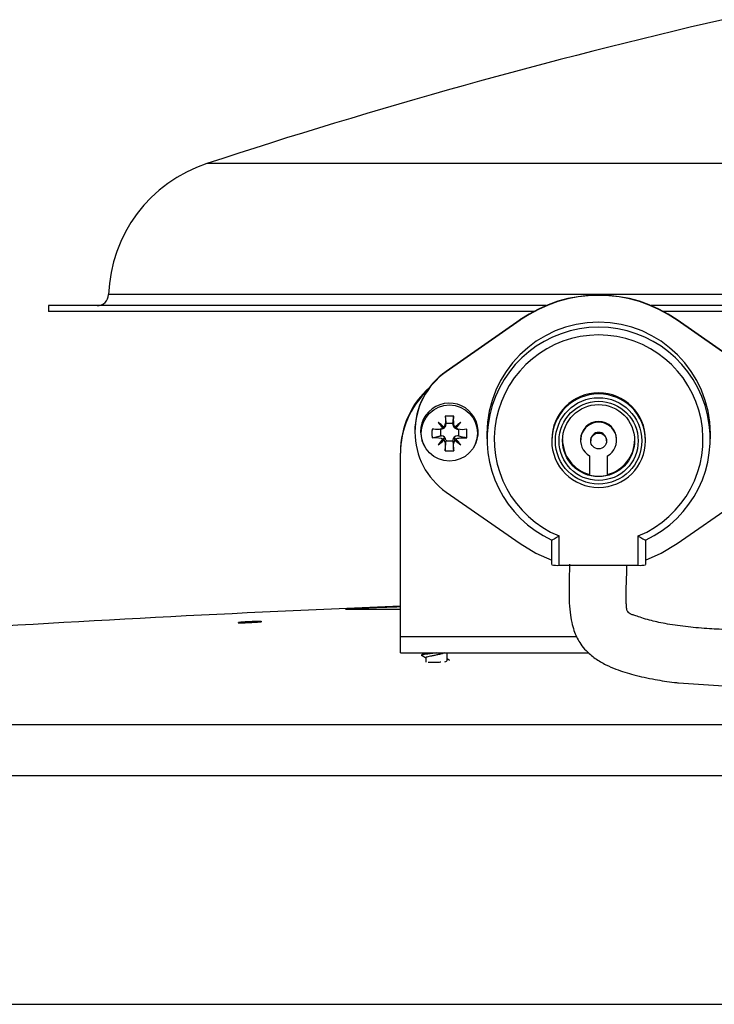
# Model space of a CAD drawing. Units: millimetres. Extents: x 94 to 158, y 43 to 202.
# Drawn here: x 110 to 119, y 185 to 198 of the extents above; entities that cross this region are included whole.
import ezdxf

# ---------------------------------------------------------------- set-up
doc = ezdxf.new("R2010")
doc.units = ezdxf.units.MM

msp = doc.modelspace()

# ---------------------------------------------------------------- linework, layer by layer
at = {"color": 2, "linetype": 'Continuous', "lineweight": 25}
for p, q in [((139.624, 196.205), (112.268, 196.205)), ((140.989, 194.387), (110.903, 194.387)), ((110.071, 194.234), (110.071, 194.153)), ((116.974, 194.234), (110.071, 194.234)), ((116.803, 194.153), (110.071, 194.153)), ((141.821, 194.234), (118.433, 194.234)), ((141.821, 194.153), (118.605, 194.153)), ((116.613, 194.035), (115.589, 193.32)), ((116.613, 194.031), (115.589, 193.316)), ((116.613, 194.035), (116.613, 194.031)), ((118.795, 194.035), (118.795, 194.031)), ((119.818, 193.32), (118.795, 194.035)), ((119.818, 193.316), (118.795, 194.031)), ((115.589, 193.32), (115.589, 193.316)), ((115.561, 192.54), (115.476, 192.616)), ((115.706, 192.54), (115.791, 192.616)), ((115.154, 192.485), (115.154, 192.481)), ((115.509, 192.52), (115.509, 192.428)), ((115.546, 192.536), (115.542, 192.533)), ((115.558, 192.548), (115.558, 192.547)), ((115.585, 192.603), (115.682, 192.603)), ((115.586, 192.588), (115.586, 192.601)), ((115.682, 192.588), (115.682, 192.601)), ((115.694, 192.592), (115.694, 192.604)), ((115.71, 192.547), (115.71, 192.548)), ((115.759, 192.524), (115.759, 192.428)), ((115.561, 192.397), (115.476, 192.302)), ((115.509, 192.428), (115.522, 192.428)), ((115.586, 192.365), (115.586, 192.352)), ((115.682, 192.352), (115.586, 192.352)), ((115.682, 192.365), (115.682, 192.352)), ((115.706, 192.397), (115.791, 192.302)), ((115.759, 192.428), (115.746, 192.428)), ((116.154, 192.457), (116.154, 192.384)), ((117.054, 192.376), (117.054, 192.36)), ((117.454, 192.376), (117.454, 192.366)), ((117.594, 192.366), (117.594, 192.356)), ((117.814, 192.356), (117.814, 192.366)), ((117.954, 192.366), (117.954, 192.376)), ((118.354, 192.36), (118.354, 192.376)), ((119.254, 192.384), (119.254, 192.457)), ((115.296, 192.267), (115.304, 192.256)), ((115.964, 192.256), (115.971, 192.267)), ((114.954, 192.202), (114.954, 192.186)), ((114.954, 189.645), (114.954, 192.186)), ((117.579, 192.15), (117.579, 191.883)), ((117.829, 191.883), (117.829, 192.15)), ((115.589, 191.646), (116.613, 190.931)), ((118.795, 190.931), (119.818, 191.646)), ((117.054, 190.64), (117.054, 190.981)), ((117.154, 191.039), (117.154, 190.632)), ((118.254, 190.632), (118.254, 191.039)), ((118.354, 190.981), (118.354, 190.64)), ((117.154, 190.632), (118.254, 190.632)), ((114.199, 190.02), (114.949, 190.02)), ((114.205, 190.02), (114.203, 190.02)), ((112.73, 189.839), (112.706, 189.837)), ((114.954, 189.415), (114.954, 189.645)), ((114.954, 189.645), (117.397, 189.645)), ((114.954, 189.415), (117.568, 189.415)), ((115.304, 189.349), (115.304, 189.288)), ((115.604, 189.32), (115.604, 189.415)), ((94.423, 188.421), (157.469, 188.421)), ((93.797, 187.715), (158.095, 187.715)), ((93.797, 184.54), (158.095, 184.54))]:
    msp.add_line(p, q, dxfattribs=at)
at = {"color": 2}
msp.add_line((118.814, 189), (119.576, 188.951), dxfattribs=at)
at = {"color": 2, "linetype": 'Continuous', "lineweight": 25, "flags": 128}
for points in [[(115.234, 192.481), (115.251, 192.364), (115.296, 192.267)], [(116.613, 190.931), (116.833, 190.798), (117.054, 190.702)], [(118.354, 190.702), (118.574, 190.798), (118.795, 190.931)], [(114.949, 190.02), (114.951, 190.023), (114.954, 190.025)]]:
    msp.add_lwpolyline(points, dxfattribs=at)
at = {"color": 2, "linetype": 'Continuous', "lineweight": 25}
for centre, radius in [((117.703, 192.357), 0.599), ((117.704, 192.357), 0.549), ((115.633, 192.465), 0.39), ((117.703, 192.361), 0.5), ((117.704, 192.356), 0.11)]:
    msp.add_circle(centre, radius, dxfattribs=at)
for centre, radius, start, end in [((137.669, 118.91), 81.361, 102.95505, 108.1919), ((112.888, 194.318), 1.986, 108.1919, 178), ((110.744, 194.393), 0.159, 270, 358), ((117.704, 192.474), 1.905, 55.0528, 124.9472), ((117.704, 192.47), 1.905, 55.0532, 124.9468), ((117.704, 192.453), 1.55, 0.141, 179.859), ((117.704, 192.386), 1.548, 294.8315, 245.1685), ((117.704, 192.378), 1.448, 292.3221, 247.6779), ((116.172, 192.485), 1.019, 124.9226, 179.9737), ((116.172, 192.481), 1.018, 124.9128, 235.0872), ((116.148, 192.202), 1.195, 131.2609, 179.9769), ((116.148, 192.186), 1.194, 133.4164, 179.9784), ((117.704, 192.374), 0.65, 0.1373, 179.8627), ((117.704, 192.358), 0.65, 0.1369, 179.8631), ((115.633, 192.481), 0.4, 327.6635, 179.9591), ((97.242, 170.471), 28.686, 50.3197, 50.5316), ((119.58, 195.785), 5.185, 217.673, 218.8478), ((134.026, 170.471), 28.686, 129.4684, 129.6803), ((111.687, 195.785), 5.185, 321.1522, 322.327), ((117.704, 192.375), 0.25, 0.1295, 179.8705), ((117.704, 192.366), 0.25, 300.0409, 239.9591), ((115.522, 192.588), 0.064, 290.5501, 312.5541), ((130.259, 180.131), 19.149, 140.227, 140.5359), ((112.789, 195.839), 4.442, 307.2242, 308.5608), ((115.522, 192.365), 0.0639, 0.0996, 90.0898), ((115.746, 192.365), 0.0639, 89.9098, 179.9011), ((118.479, 195.839), 4.442, 231.4392, 232.7758), ((101.008, 180.131), 19.149, 39.4641, 39.773), ((117.702, 192.36), 0.649, 180.077, 270.1119), ((117.702, 192.376), 0.499, 180.0557, 255.6497), ((117.704, 192.365), 0.11, 0.1265, 179.8735), ((117.705, 192.361), 0.649, 269.9169, 359.8942), ((117.705, 192.376), 0.499, 284.36, 359.9344), ((117.704, 192.369), 0.502, 255.5673, 284.4327), ((117.129, 190.946), 0.316, 256.2209, 274.5103), ((118.279, 190.946), 0.316, 265.4897, 283.7791), ((124.908, -63.743), 254, 92.24601, 93.7811), ((115.595, 166.412), 23.65, 91.5537, 93.4043)]:
    msp.add_arc(centre, radius, start, end, dxfattribs=at)
for points, knots in [([(115.574, 192.7), (115.579, 192.657), (115.585, 192.605), (115.564, 192.556), (115.558, 192.549), (115.558, 192.548)], [0, 0, 0, 0, 0.820926, 0.988467, 1, 1, 1, 1]), ([(115.693, 192.7), (115.675, 192.701), (115.647, 192.701), (115.608, 192.701), (115.586, 192.7), (115.574, 192.7)], [0, 0, 0, 0, 0.4406504, 0.7200521, 1, 1, 1, 1]), ([(115.574, 192.7), (115.577, 192.679), (115.58, 192.648), (115.584, 192.609), (115.585, 192.606), (115.585, 192.606)], [0, 0, 0, 0, 0.660903, 0.915294, 1, 1, 1, 1]), ([(115.683, 192.607), (115.683, 192.609), (115.683, 192.613), (115.688, 192.658), (115.691, 192.684), (115.693, 192.7)], [0, 0, 0, 0, 0.151998, 0.483648, 1, 1, 1, 1]), ([(115.71, 192.548), (115.709, 192.549), (115.704, 192.556), (115.695, 192.573), (115.692, 192.625), (115.692, 192.667), (115.693, 192.7)], [0, 0, 0, 0, 0.012303, 0.178631, 0.346364, 1, 1, 1, 1]), ([(115.392, 192.518), (115.392, 192.501), (115.391, 192.473), (115.391, 192.433), (115.392, 192.411), (115.392, 192.4)], [0, 0, 0, 0, 0.440633, 0.720037, 1, 1, 1, 1]), ([(115.542, 192.533), (115.541, 192.532), (115.534, 192.527), (115.517, 192.518), (115.466, 192.515), (115.425, 192.517), (115.392, 192.518)], [0, 0, 0, 0, 0.0123161, 0.1786479, 0.3463886, 1, 1, 1, 1]), ([(115.515, 192.52), (115.516, 192.52), (115.524, 192.521), (115.543, 192.525), (115.564, 192.539), (115.58, 192.557), (115.585, 192.575), (115.585, 192.585), (115.586, 192.588), (115.586, 192.589), (115.586, 192.59), (115.586, 192.591)], [0, 0, 0, 0, 0.0609267, 0.3194179, 0.4819145, 0.6629525, 0.8563308, 0.8798212, 0.8897367, 0.9314921, 1, 1, 1, 1]), ([(115.561, 192.54), (115.56, 192.54), (115.555, 192.539), (115.551, 192.538), (115.548, 192.537)], [0, 0, 0, 0, 0.355021, 1, 1, 1, 1]), ([(115.558, 192.546), (115.559, 192.545), (115.56, 192.543), (115.561, 192.541), (115.561, 192.54)], [0, 0, 0, 0, 0.762016, 1, 1, 1, 1]), ([(115.574, 192.604), (115.574, 192.596), (115.573, 192.579), (115.567, 192.561), (115.561, 192.554), (115.56, 192.553)], [0, 0, 0, 0, 0.468142, 0.921065, 1, 1, 1, 1]), ([(115.682, 192.591), (115.682, 192.59), (115.682, 192.589), (115.682, 192.588), (115.682, 192.585), (115.682, 192.574), (115.688, 192.556), (115.704, 192.537), (115.721, 192.527), (115.735, 192.522), (115.745, 192.521), (115.748, 192.521), (115.749, 192.521)], [0, 0, 0, 0, 0.05874, 0.087661, 0.096499, 0.134609, 0.343913, 0.535808, 0.70176, 0.840052, 0.953241, 1, 1, 1, 1]), ([(115.706, 192.54), (115.706, 192.541), (115.708, 192.543), (115.709, 192.545), (115.71, 192.547)], [0, 0, 0, 0, 0.355035, 1, 1, 1, 1]), ([(115.726, 192.533), (115.723, 192.534), (115.719, 192.538), (115.711, 192.539), (115.707, 192.54), (115.706, 192.54)], [0, 0, 0, 0, 0.4259346, 0.8633741, 1, 1, 1, 1]), ([(115.875, 192.518), (115.833, 192.513), (115.782, 192.505), (115.734, 192.527), (115.726, 192.532), (115.726, 192.533)], [0, 0, 0, 0, 0.82093, 0.988451, 1, 1, 1, 1]), ([(115.875, 192.4), (115.876, 192.418), (115.876, 192.446), (115.876, 192.485), (115.876, 192.507), (115.875, 192.518)], [0, 0, 0, 0, 0.440663, 0.72003, 1, 1, 1, 1]), ([(115.392, 192.4), (115.418, 192.406), (115.453, 192.414), (115.501, 192.424), (115.506, 192.427), (115.509, 192.428)], [0, 0, 0, 0, 0.571109, 0.790937, 1, 1, 1, 1]), ([(115.392, 192.4), (115.434, 192.404), (115.485, 192.409), (115.534, 192.387), (115.541, 192.381), (115.542, 192.381)], [0, 0, 0, 0, 0.820916, 0.98845, 1, 1, 1, 1]), ([(115.542, 192.381), (115.544, 192.383), (115.548, 192.386), (115.556, 192.392), (115.561, 192.396), (115.561, 192.397)], [0, 0, 0, 0, 0.425928, 0.863374, 1, 1, 1, 1]), ([(115.561, 192.397), (115.561, 192.394), (115.56, 192.387), (115.557, 192.376), (115.557, 192.369), (115.558, 192.365)], [0, 0, 0, 0, 0.218228, 0.614703, 1, 1, 1, 1]), ([(115.558, 192.365), (115.558, 192.365), (115.564, 192.357), (115.572, 192.341), (115.576, 192.29), (115.575, 192.25), (115.574, 192.219)], [0, 0, 0, 0, 0.012308, 0.178662, 0.346403, 1, 1, 1, 1]), ([(115.574, 192.219), (115.577, 192.247), (115.58, 192.287), (115.585, 192.34), (115.585, 192.348), (115.586, 192.352)], [0, 0, 0, 0, 0.571111, 0.790941, 1, 1, 1, 1]), ([(115.682, 192.352), (115.682, 192.346), (115.683, 192.333), (115.688, 192.274), (115.691, 192.24), (115.693, 192.219)], [0, 0, 0, 0, 0.266609, 0.553436, 1, 1, 1, 1]), ([(115.693, 192.219), (115.688, 192.26), (115.682, 192.309), (115.704, 192.357), (115.709, 192.365), (115.71, 192.365)], [0, 0, 0, 0, 0.820927, 0.988437, 1, 1, 1, 1]), ([(115.706, 192.397), (115.707, 192.395), (115.712, 192.392), (115.72, 192.385), (115.724, 192.382), (115.726, 192.381)], [0, 0, 0, 0, 0.218238, 0.614706, 1, 1, 1, 1]), ([(115.71, 192.365), (115.71, 192.369), (115.71, 192.377), (115.707, 192.389), (115.706, 192.395), (115.706, 192.397)], [0, 0, 0, 0, 0.425942, 0.86338, 1, 1, 1, 1]), ([(115.726, 192.381), (115.726, 192.381), (115.734, 192.387), (115.75, 192.396), (115.801, 192.4), (115.843, 192.4), (115.875, 192.4)], [0, 0, 0, 0, 0.012314, 0.178648, 0.34639, 1, 1, 1, 1]), ([(115.759, 192.428), (115.763, 192.426), (115.772, 192.422), (115.826, 192.412), (115.857, 192.405), (115.875, 192.4)], [0, 0, 0, 0, 0.266605, 0.553433, 1, 1, 1, 1]), ([(115.574, 192.219), (115.592, 192.218), (115.62, 192.218), (115.66, 192.218), (115.682, 192.218), (115.693, 192.219)], [0, 0, 0, 0, 0.44065, 0.720052, 1, 1, 1, 1]), ([(117.054, 190.981), (117.055, 190.981), (117.056, 190.981), (117.07, 190.987), (117.09, 190.998), (117.118, 191.015), (117.141, 191.03), (117.154, 191.038), (117.154, 191.039)], [0, 0, 0, 0, 0.172505, 0.344613, 0.526793, 0.736311, 0.996184, 1, 1, 1, 1]), ([(118.254, 191.039), (118.254, 191.038), (118.266, 191.03), (118.289, 191.015), (118.318, 190.998), (118.338, 190.987), (118.351, 190.981), (118.353, 190.981), (118.354, 190.981)], [0, 0, 0, 0, 0.003816, 0.263689, 0.473207, 0.655387, 0.827495, 1, 1, 1, 1]), ([(117.3, 190.648), (117.3, 190.64), (117.298, 190.532), (117.292, 190.343), (117.294, 190.118), (117.308, 189.948), (117.336, 189.809), (117.368, 189.705), (117.409, 189.614), (117.459, 189.528), (117.533, 189.439), (117.653, 189.334), (117.8, 189.25), (117.984, 189.172), (118.197, 189.106), (118.47, 189.048), (118.678, 189.014), (118.794, 189.002), (118.814, 189)], [0, 0, 0, 0, 0.006302, 0.084295, 0.148471, 0.20096, 0.245063, 0.284447, 0.319275, 0.360254, 0.414374, 0.483867, 0.553855, 0.61794, 0.736642, 0.867046, 0.977625, 1, 1, 1, 1]), ([(122.745, 189.959), (122.63, 189.96), (122.389, 189.963), (122.009, 189.922), (121.609, 189.877), (121.182, 189.83), (120.776, 189.79), (120.416, 189.761), (120.088, 189.742), (119.78, 189.734), (119.475, 189.737), (119.184, 189.752), (118.897, 189.779), (118.627, 189.819), (118.433, 189.862), (118.297, 189.901), (118.207, 189.936), (118.175, 189.942), (118.134, 189.958), (118.106, 189.987), (118.097, 190.012), (118.09, 190.057), (118.086, 190.133), (118.085, 190.222), (118.088, 190.346), (118.093, 190.486), (118.096, 190.587), (118.097, 190.63)], [0, 0, 0, 0, 0.045218, 0.095652, 0.151285, 0.204757, 0.265789, 0.313903, 0.352456, 0.405295, 0.453461, 0.504658, 0.566134, 0.633181, 0.694487, 0.73095, 0.768481, 0.812018, 0.849684, 0.873278, 0.895454, 0.915804, 0.927991, 0.942399, 0.960203, 0.983007, 1, 1, 1, 1]), ([(114.197, 190.021), (114.194, 190.021), (114.189, 190.02), (114.196, 190.02), (114.199, 190.02)], [0, 0, 0, 0, 0.594257, 1, 1, 1, 1]), ([(114.954, 190.054), (114.932, 190.053), (114.881, 190.051), (114.762, 190.047), (114.62, 190.042), (114.476, 190.036), (114.349, 190.03), (114.249, 190.025), (114.219, 190.023), (114.204, 190.022)], [0, 0, 0, 0, 0.111544, 0.26047, 0.409464, 0.558517, 0.707596, 0.856657, 1, 1, 1, 1]), ([(112.701, 189.835), (112.701, 189.835), (112.698, 189.834), (112.711, 189.833), (112.74, 189.833), (112.784, 189.834), (112.838, 189.836), (112.894, 189.839), (112.947, 189.842), (112.992, 189.846), (113.02, 189.848), (113.032, 189.85), (113.029, 189.851), (113.029, 189.851)], [0, 0, 0, 0, 0.019458, 0.126816, 0.234025, 0.341173, 0.448374, 0.555719, 0.663233, 0.770872, 0.878534, 0.986104, 1, 1, 1, 1]), ([(113.023, 189.852), (113.016, 189.852), (113.001, 189.853), (112.96, 189.852), (112.909, 189.85), (112.853, 189.847), (112.798, 189.844), (112.756, 189.842), (112.737, 189.84), (112.73, 189.839)], [0, 0, 0, 0, 0.150729, 0.301323, 0.451945, 0.602733, 0.75376, 0.904994, 1, 1, 1, 1]), ([(115.45, 189.415), (115.437, 189.413), (115.404, 189.408), (115.353, 189.402), (115.303, 189.396), (115.265, 189.39), (115.246, 189.386), (115.24, 189.383), (115.245, 189.382), (115.245, 189.382)], [0, 0, 0, 0, 0.106627, 0.283903, 0.461187, 0.638469, 0.815746, 0.993019, 1, 1, 1, 1]), ([(115.295, 189.415), (115.289, 189.411), (115.272, 189.401), (115.255, 189.391), (115.245, 189.385)], [0, 0, 0, 0, 0.374773, 1, 1, 1, 1]), ([(115.245, 189.382), (115.255, 189.376), (115.275, 189.364), (115.295, 189.352), (115.304, 189.347)], [0, 0, 0, 0, 0.534017, 1, 1, 1, 1]), ([(115.562, 189.415), (115.562, 189.415), (115.552, 189.41), (115.52, 189.401), (115.471, 189.389), (115.418, 189.378), (115.37, 189.369), (115.332, 189.361), (115.308, 189.355), (115.306, 189.351), (115.305, 189.349)], [0, 0, 0, 0, 0.0059604, 0.1504813, 0.2950023, 0.4395222, 0.5840452, 0.7285597, 0.8730779, 1, 1, 1, 1]), ([(115.515, 189.286), (115.507, 189.285), (115.488, 189.284), (115.45, 189.282), (115.408, 189.28), (115.37, 189.28), (115.346, 189.281), (115.339, 189.282), (115.337, 189.283)], [0, 0, 0, 0, 0.132907, 0.335035, 0.536414, 0.737148, 0.937623, 1, 1, 1, 1]), ([(115.572, 189.293), (115.579, 189.296), (115.596, 189.303), (115.605, 189.313), (115.603, 189.319), (115.602, 189.32)], [0, 0, 0, 0, 0.34355, 0.883197, 1, 1, 1, 1]), ([(115.641, 189.308), (115.633, 189.313), (115.62, 189.32), (115.608, 189.328), (115.604, 189.33)], [0, 0, 0, 0, 0.656035, 1, 1, 1, 1])]:
    msp.add_open_spline(points, degree=3, knots=knots, dxfattribs=at)

doc.saveas('drawing.dxf')
